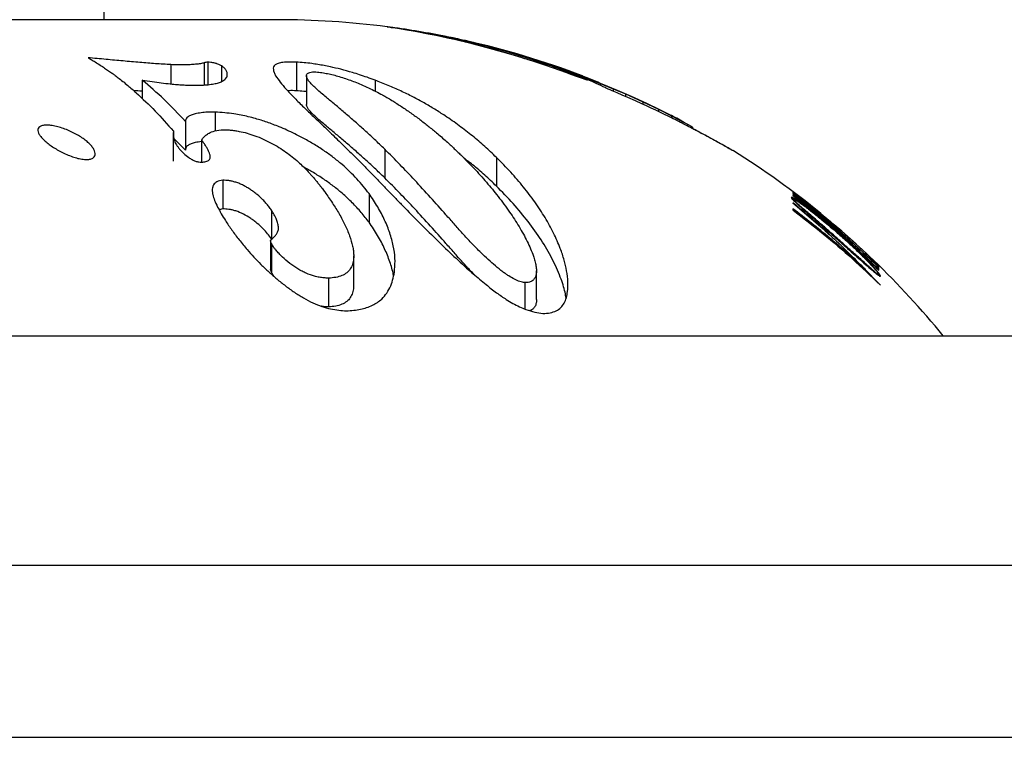
# Paper-space layout "Croisillon goutte d'eau" of a CAD drawing. Units: millimetres. Extents: x 10 to 200, y 13 to 287.
# Drawn here: x 170 to 179, y 182 to 188 of the extents above; entities that cross this region are included whole.
import ezdxf

# ---------------------------------------------------------------- set-up
doc = ezdxf.new("R2010")
doc.units = ezdxf.units.MM

psp = doc.layouts.new("Croisillon goutte d'eau")

# ---------------------------------------------------------------- linework, layer by layer
at = {"color": 7, "linetype": 'Continuous', "lineweight": 25}
for p, q in [((171.0359, 187.9801), (171.0359, 188.6501)), ((172.5379, 187.9801), (143.034, 187.9801)), ((173.5008, 187.918), (173.5009, 187.918)), ((173.5008, 187.918), (173.5008, 187.918)), ((173.5014, 187.9179), (173.5008, 187.918)), ((173.5011, 187.918), (173.5018, 187.9179)), ((173.5069, 187.9171), (173.5014, 187.9179)), ((173.5018, 187.9179), (173.5258, 187.9145)), ((173.5151, 187.9159), (173.5069, 187.9171)), ((173.5265, 187.9143), (173.5151, 187.9159)), ((173.5258, 187.9145), (173.5357, 187.913)), ((173.5412, 187.9121), (173.5265, 187.9143)), ((173.5365, 187.9133), (173.5357, 187.9134)), ((173.5364, 187.9133), (173.5507, 187.9112)), ((173.5507, 187.9112), (173.5912, 187.905)), ((173.5912, 187.905), (173.6563, 187.8945)), ((173.6563, 187.8945), (173.7453, 187.8791)), ((173.7453, 187.8791), (173.857, 187.8582)), ((173.857, 187.8582), (173.9093, 187.8478)), ((173.9093, 187.8478), (173.9661, 187.836)), ((173.9661, 187.836), (174.026, 187.8231)), ((174.014, 187.8334), (174.0173, 187.8327)), ((174.0158, 187.833), (174.0144, 187.8333)), ((174.024, 187.8313), (174.0158, 187.833)), ((174.0173, 187.8327), (174.0247, 187.8312)), ((174.039, 187.828), (174.024, 187.8313)), ((174.0247, 187.8312), (174.0368, 187.8287)), ((174.026, 187.8231), (174.0875, 187.8093)), ((174.0368, 187.8287), (174.0505, 187.8258)), ((174.0612, 187.8232), (174.039, 187.828)), ((174.0498, 187.8261), (174.0664, 187.8226)), ((174.0876, 187.8174), (174.0612, 187.8232)), ((174.0664, 187.8226), (174.1062, 187.8139)), ((174.0835, 187.8191), (174.0864, 187.8184)), ((174.0884, 187.8181), (174.0852, 187.8188)), ((174.1183, 187.8105), (174.0876, 187.8174)), ((174.0999, 187.8156), (174.0884, 187.8181)), ((174.0875, 187.8093), (174.2192, 187.7779)), ((174.1171, 187.8118), (174.0999, 187.8156)), ((174.1062, 187.8139), (174.1677, 187.7999)), ((174.1355, 187.8077), (174.1171, 187.8118)), ((174.1541, 187.8022), (174.1183, 187.8105)), ((174.1245, 187.8102), (174.1279, 187.8095)), ((174.1279, 187.8095), (174.1411, 187.8067)), ((174.156, 187.803), (174.1355, 187.8077)), ((174.1411, 187.8067), (174.1581, 187.803)), ((174.1962, 187.7923), (174.1541, 187.8022)), ((174.1801, 187.7975), (174.156, 187.803)), ((174.1581, 187.803), (174.181, 187.7979)), ((174.1677, 187.7999), (174.2253, 187.7862)), ((174.2094, 187.7907), (174.1801, 187.7975)), ((174.181, 187.7979), (174.2118, 187.7909)), ((174.2303, 187.784), (174.1962, 187.7923)), ((174.2118, 187.7909), (174.283, 187.7741)), ((174.2192, 187.7779), (174.3588, 187.7418)), ((174.2253, 187.7862), (174.2912, 187.77)), ((174.2652, 187.7754), (174.2303, 187.784)), ((174.2591, 187.7784), (174.2565, 187.7791)), ((174.2571, 187.7789), (174.2619, 187.7778)), ((174.2624, 187.7776), (174.2591, 187.7784)), ((174.2619, 187.7778), (174.2673, 187.7765)), ((174.2663, 187.7767), (174.2624, 187.7776)), ((174.3028, 187.7659), (174.2652, 187.7754)), ((174.3209, 187.763), (174.2663, 187.7767)), ((174.2673, 187.7765), (174.2736, 187.7749)), ((174.2948, 187.7579), (174.2689, 187.7645)), ((174.283, 187.7741), (174.3694, 187.7527)), ((174.2912, 187.77), (174.3646, 187.7512)), ((174.3312, 187.7484), (174.2948, 187.7579)), ((174.3452, 187.7549), (174.3028, 187.7659)), ((174.3812, 187.7474), (174.3209, 187.763)), ((174.3679, 187.7386), (174.3312, 187.7484)), ((174.3915, 187.7427), (174.3452, 187.7549)), ((174.3588, 187.7418), (174.5056, 187.701)), ((174.3646, 187.7512), (174.4448, 187.7298)), ((174.3952, 187.7312), (174.3679, 187.7386)), ((174.3694, 187.7527), (174.468, 187.727)), ((174.4478, 187.7296), (174.3812, 187.7474)), ((174.4405, 187.7293), (174.3915, 187.7427)), ((174.5161, 187.6971), (174.3952, 187.7312)), ((174.4982, 187.7131), (174.4405, 187.7293)), ((174.4448, 187.7298), (174.5019, 187.7139)), ((174.5216, 187.709), (174.4478, 187.7296)), ((174.468, 187.727), (174.5752, 187.6974)), ((174.5718, 187.6917), (174.4982, 187.7131)), ((174.5019, 187.7139), (174.5617, 187.6968)), ((174.5056, 187.701), (174.6587, 187.6553)), ((174.639, 187.6604), (174.5161, 187.6971)), ((174.567, 187.696), (174.5216, 187.709)), ((174.5617, 187.6968), (174.636, 187.6747)), ((174.6166, 187.6814), (174.567, 187.696)), ((174.5896, 187.6864), (174.5718, 187.6917)), ((174.5752, 187.6974), (174.6052, 187.6888)), ((174.6109, 187.68), (174.5896, 187.6864)), ((174.6052, 187.6888), (174.6307, 187.6814)), ((174.6322, 187.6735), (174.6109, 187.68)), ((174.6781, 187.6628), (174.6166, 187.6814)), ((174.6307, 187.6814), (174.6567, 187.6738)), ((174.6499, 187.668), (174.6322, 187.6735)), ((174.636, 187.6747), (174.7407, 187.6422)), ((174.7619, 187.6215), (174.639, 187.6604)), ((174.6965, 187.6533), (174.6499, 187.668)), ((174.6567, 187.6738), (174.6886, 187.6643)), ((174.6587, 187.6553), (174.6811, 187.6483)), ((174.7616, 187.6365), (174.6781, 187.6628)), ((174.6811, 187.6483), (174.6979, 187.643)), ((174.6886, 187.6643), (174.7248, 187.6534)), ((174.7346, 187.641), (174.6965, 187.6533)), ((174.7248, 187.6534), (174.7572, 187.6434)), ((171.6157, 187.5884), (171.6157, 187.4201)), ((171.9058, 187.6042), (171.9058, 187.4106)), ((171.9381, 187.6099), (171.9381, 187.4136)), ((172.0579, 187.5786), (172.0579, 187.4418)), ((172.7103, 187.6106), (172.7103, 187.3606)), ((174.6979, 187.643), (174.7124, 187.6385)), ((174.7124, 187.6385), (174.7273, 187.6338)), ((174.7273, 187.6338), (174.7598, 187.6237)), ((174.7701, 187.6292), (174.7346, 187.641)), ((174.7407, 187.6422), (174.8407, 187.6093)), ((174.7572, 187.6434), (174.7886, 187.6336)), ((174.7598, 187.6237), (174.7899, 187.6143)), ((174.8557, 187.6055), (174.7616, 187.6365)), ((174.8829, 187.5812), (174.7619, 187.6215)), ((174.8086, 187.6161), (174.7701, 187.6292)), ((174.7886, 187.6336), (174.8221, 187.623)), ((174.7899, 187.6143), (174.8176, 187.6058)), ((174.8333, 187.6075), (174.8086, 187.6161)), ((174.8176, 187.6058), (174.843, 187.5981)), ((174.8221, 187.623), (174.953, 187.5801)), ((174.8488, 187.6021), (174.8333, 187.6075)), ((174.8407, 187.6093), (174.9092, 187.5858)), ((174.843, 187.5981), (174.8761, 187.5883)), ((174.8595, 187.5982), (174.8488, 187.6021)), ((174.9239, 187.5821), (174.8557, 187.6055)), ((174.8683, 187.595), (174.8595, 187.5982)), ((174.8895, 187.5867), (174.8683, 187.595)), ((174.8761, 187.5883), (174.8922, 187.5843)), ((174.933, 187.5829), (174.881, 187.6003)), ((174.9431, 187.5604), (174.8829, 187.5812)), ((174.8922, 187.5843), (174.8912, 187.5852)), ((174.8934, 187.5776), (174.8934, 187.5852)), ((174.9092, 187.5858), (174.961, 187.5675)), ((174.9789, 187.5626), (174.9239, 187.5821)), ((174.9874, 187.5642), (174.933, 187.5829)), ((175.0083, 187.5373), (174.9431, 187.5604)), ((174.953, 187.5801), (175.0709, 187.5392)), ((174.961, 187.5675), (175.0055, 187.5513)), ((175.0302, 187.5439), (174.9789, 187.5626)), ((175.0418, 187.5451), (174.9874, 187.5642)), ((172.7972, 187.4922), (172.7972, 187.2422)), ((175.0055, 187.5513), (175.0487, 187.5351)), ((175.0672, 187.516), (175.0083, 187.5373)), ((175.0755, 187.5269), (175.0302, 187.5439)), ((175.0937, 187.5264), (175.0418, 187.5451)), ((175.0487, 187.5351), (175.0917, 187.5187)), ((175.1021, 187.5032), (175.0672, 187.516)), ((175.0709, 187.5392), (175.1725, 187.5021)), ((175.1146, 187.5119), (175.0755, 187.5269)), ((175.0917, 187.5187), (175.131, 187.5032)), ((175.235, 187.4737), (175.0937, 187.5264)), ((175.1518, 187.485), (175.1021, 187.5032)), ((175.1502, 187.4979), (175.1146, 187.5119)), ((175.1261, 187.5134), (175.2433, 187.4693)), ((175.131, 187.5032), (175.1628, 187.4904)), ((175.1852, 187.4839), (175.1502, 187.4979)), ((175.1942, 187.4697), (175.1518, 187.485)), ((175.1628, 187.4904), (175.1979, 187.4759)), ((175.1725, 187.5021), (175.255, 187.4705)), ((175.2244, 187.4677), (175.1852, 187.4839)), ((175.1979, 187.4759), (175.2204, 187.4662)), ((171.367, 187.4527), (171.367, 187.2919)), ((173.3951, 187.4534), (173.3951, 187.3584)), ((175.2257, 187.4588), (175.1942, 187.4697)), ((175.2204, 187.4662), (175.2348, 187.4598)), ((175.2597, 187.4527), (175.2244, 187.4677)), ((175.2437, 187.4534), (175.2257, 187.4588)), ((175.2348, 187.4598), (175.2438, 187.4553)), ((175.3747, 187.4187), (175.235, 187.4737)), ((175.2433, 187.4693), (175.3581, 187.4241)), ((175.2455, 187.4532), (175.2437, 187.4534)), ((175.2438, 187.4553), (175.2455, 187.4543)), ((175.2455, 187.4543), (175.246, 187.4535)), ((175.246, 187.4535), (175.2455, 187.4532)), ((175.255, 187.4705), (175.304, 187.4509)), ((175.2923, 187.4385), (175.2597, 187.4527)), ((175.3232, 187.4245), (175.2923, 187.4385)), ((175.304, 187.4509), (175.336, 187.4374)), ((175.3421, 187.4157), (175.3232, 187.4245)), ((175.336, 187.4374), (175.3503, 187.4305)), ((175.3628, 187.4059), (175.3421, 187.4157)), ((175.3581, 187.4241), (175.4695, 187.3783)), ((175.3826, 187.3961), (175.3628, 187.4059)), ((175.5079, 187.3635), (175.3747, 187.4187)), ((175.3992, 187.3878), (175.3826, 187.3961)), ((175.4023, 187.3862), (175.3992, 187.3878)), ((175.4051, 187.3848), (175.4023, 187.3862)), ((175.4075, 187.3835), (175.4051, 187.3848)), ((175.408, 187.3833), (175.4075, 187.3835)), ((175.4266, 187.3755), (175.4103, 187.3823)), ((175.4443, 187.368), (175.4266, 187.3755)), ((175.462, 187.3605), (175.4443, 187.368)), ((175.5045, 187.3425), (175.462, 187.3605)), ((175.4695, 187.3783), (175.5766, 187.3325)), ((175.5483, 187.3236), (175.5045, 187.3425)), ((175.6297, 187.3106), (175.5079, 187.3635)), ((175.5996, 187.3013), (175.5483, 187.3236)), ((175.5766, 187.3325), (175.7291, 187.2642)), ((175.7651, 187.2489), (175.6297, 187.3106)), ((175.6659, 187.2719), (175.5996, 187.3013)), ((175.7197, 187.2475), (175.6659, 187.2719)), ((175.7622, 187.228), (175.7197, 187.2475)), ((175.7291, 187.2642), (175.865, 187.2)), ((175.8008, 187.2099), (175.7622, 187.228)), ((175.8778, 187.195), (175.7651, 187.2489)), ((172.0028, 187.1746), (172.0028, 187.0104)), ((175.8424, 187.1903), (175.8008, 187.2099)), ((175.865, 187.2), (175.9797, 187.1431)), ((175.964, 187.1518), (175.8778, 187.195)), ((175.9797, 187.1431), (176.0688, 187.0969)), ((171.7424, 187.0928), (171.7424, 186.8428)), ((176.0688, 187.0969), (176.1189, 187.0699)), ((176.1189, 187.0699), (176.1504, 187.052)), ((176.1504, 187.052), (176.1631, 187.0437)), ((171.6397, 186.9889), (171.6397, 186.9622)), ((171.6404, 186.7476), (171.6404, 186.9972)), ((176.1634, 187.0304), (176.1634, 187.044)), ((171.7424, 186.8428), (171.6404, 186.9482)), ((171.8835, 186.9308), (171.8835, 186.7387)), ((173.4794, 186.8512), (173.4794, 186.6012)), ((176.5148, 186.8387), (176.5184, 186.8366)), ((176.5184, 186.8365), (176.5148, 186.8385)), ((176.5196, 186.8359), (176.5184, 186.8365)), ((176.5191, 186.8362), (176.5196, 186.8359)), ((174.4529, 186.78), (174.4529, 186.53)), ((172.0678, 186.5808), (172.0678, 186.3308)), ((173.3432, 186.4638), (173.3432, 186.2138)), ((177.0359, 186.48), (177.0359, 186.4789)), ((177.0359, 186.478), (177.0359, 186.4677)), ((177.0514, 186.4663), (177.0359, 186.478)), ((177.0359, 186.4526), (177.0359, 186.4484)), ((177.0514, 186.4587), (177.0514, 186.4663)), ((177.3955, 186.182), (177.0514, 186.4587)), ((177.0359, 186.3844), (177.0359, 186.3829)), ((177.0371, 186.4182), (177.0371, 186.4104)), ((172.0678, 186.3308), (172.037, 186.3227)), ((172.4924, 186.3196), (172.4924, 186.0696)), ((177.0359, 186.3324), (177.0359, 186.3222)), ((177.4109, 186.1763), (177.3955, 186.1894)), ((177.3955, 186.1894), (177.3955, 186.182)), ((177.4109, 186.1688), (177.4109, 186.1763)), ((177.7704, 185.8392), (177.4109, 186.1688)), ((177.4109, 186.1396), (177.4109, 186.1338)), ((172.4849, 186.0516), (172.4849, 185.8016)), ((172.4919, 186.0284), (172.4919, 185.7784)), ((177.4109, 186.0856), (177.4109, 186.0767)), ((177.6543, 185.9639), (177.6315, 185.9851)), ((177.7986, 185.8256), (177.665, 185.9513)), ((173.2095, 185.6719), (173.2095, 185.9215)), ((177.7859, 185.8336), (177.7704, 185.8487)), ((177.7704, 185.8487), (177.7704, 185.8392)), ((172.4919, 185.7784), (172.4852, 185.8016)), ((174.8018, 185.5405), (174.8018, 185.7905)), ((177.7986, 185.666), (177.6517, 185.8184)), ((177.665, 185.8054), (177.665, 185.7918)), ((177.6811, 185.843), (177.6811, 185.8362)), ((177.7704, 185.8392), (177.7704, 185.8366)), ((177.7704, 185.8322), (177.7704, 185.817)), ((177.7859, 185.817), (177.7704, 185.8322)), ((177.7704, 185.817), (177.7704, 185.8108)), ((177.7848, 185.7513), (177.7848, 185.7621)), ((177.7859, 185.8207), (177.7859, 185.8336)), ((177.7859, 185.7964), (177.7859, 185.817)), ((172.9903, 185.7273), (172.9903, 185.4773)), ((174.6996, 185.6887), (174.6996, 185.4592)), ((136.8276, 185.2251), (180.9109, 185.2251)), ((125.612, 183.2251), (193.2859, 183.2251)), ((123.7994, 181.7251), (195.2859, 181.7251))]:
    psp.add_line(p, q, dxfattribs=at)
at = {"color": 1, "linetype": 'Continuous', "lineweight": 25}
for p, q in [((174.6567, 187.6738), (174.6567, 187.6693)), ((174.6886, 187.6643), (174.6886, 187.6595)), ((174.7248, 187.6534), (174.7248, 187.6481)), ((174.7572, 187.6434), (174.7572, 187.6379)), ((174.7886, 187.6336), (174.7886, 187.6276)), ((174.8221, 187.623), (174.8221, 187.6166)), ((174.8407, 187.6093), (174.8407, 187.605)), ((174.8761, 187.5883), (174.8761, 187.5834)), ((174.8922, 187.5843), (174.8922, 187.578)), ((174.9092, 187.5858), (174.9092, 187.5721)), ((174.961, 187.5675), (174.961, 187.5541)), ((175.0055, 187.5513), (175.0055, 187.5383)), ((175.0487, 187.5351), (175.0487, 187.5227)), ((175.0709, 187.5392), (175.0709, 187.5346)), ((175.0917, 187.5187), (175.0917, 187.507)), ((175.1261, 187.5134), (175.1261, 187.5074)), ((175.131, 187.5032), (175.131, 187.4926)), ((175.1628, 187.4904), (175.1628, 187.481)), ((175.1725, 187.5021), (175.1725, 187.497)), ((175.1979, 187.4759), (175.1979, 187.4685)), ((175.2204, 187.4662), (175.2204, 187.4607)), ((175.2433, 187.4693), (175.2433, 187.4597)), ((175.2438, 187.4553), (175.2438, 187.4534)), ((175.2455, 187.4543), (175.2455, 187.4532)), ((175.255, 187.4705), (175.255, 187.4658)), ((175.304, 187.4509), (175.304, 187.4465)), ((175.3581, 187.4241), (175.3581, 187.4081)), ((175.4695, 187.3783), (175.4695, 187.3573)), ((175.5766, 187.3325), (175.5766, 187.3113)), ((175.7291, 187.2642), (175.7291, 187.2432)), ((175.865, 187.2), (175.865, 187.1794)), ((175.9797, 187.1431), (175.9797, 187.1238)), ((176.0688, 187.0969), (176.0688, 187.079)), ((176.1189, 187.0699), (176.1189, 187.0535)), ((176.1504, 187.052), (176.1504, 187.0372)), ((176.1631, 187.0437), (176.1631, 187.0305)), ((176.5148, 186.8387), (176.5148, 186.8385))]:
    psp.add_line(p, q, dxfattribs=at)
at = {"color": 7, "linetype": 'Continuous', "lineweight": 25, "flags": 128}
psp.add_lwpolyline([(177.5876, 186.0254), (177.4622, 186.1371), (177.3973, 186.1929)], dxfattribs=at)
at = {"color": 7, "linetype": 'Continuous', "lineweight": 25}
for start, end in [(82.62259, 90), (78.6455, 82.34779), (78.09369, 78.37223), (69.18474, 77.33346), (61.78709, 62.81392), (50.78178, 57.93849), (39.24714, 46.06176)]:
    psp.add_arc((172.5379, 180.4801), 7.5, start, end, dxfattribs=at)
for points, knots in [([(173.6431, 187.8961), (173.6224, 187.8995), (173.5809, 187.9062), (173.5544, 187.9101), (173.5412, 187.9121)], [0, 0, 0, 0, 0.499999, 1, 1, 1, 1]), ([(173.8017, 187.8682), (173.7718, 187.8737), (173.712, 187.8847), (173.6661, 187.8923), (173.6431, 187.8961)], [0, 0, 0, 0, 0.5, 1, 1, 1, 1]), ([(174.0125, 187.8253), (173.9745, 187.8334), (173.8985, 187.8497), (173.834, 187.862), (173.8017, 187.8682)], [0, 0, 0, 0, 0.500003, 1, 1, 1, 1]), ([(174.2689, 187.7645), (174.2238, 187.7758), (174.1341, 187.7982), (174.0529, 187.8163), (174.0125, 187.8253)], [0, 0, 0, 0, 0.502493, 1, 1, 1, 1]), ([(174.3369, 187.7595), (174.3138, 187.7653), (174.2677, 187.7768), (174.2288, 187.7861), (174.2094, 187.7907)], [0, 0, 0, 0, 0.501395, 1, 1, 1, 1]), ([(174.2565, 187.7791), (174.2565, 187.7791), (174.2564, 187.7791), (174.2564, 187.7791), (174.2565, 187.7791), (174.2565, 187.7791), (174.2566, 187.7791)], [0, 0, 0, 0, 0.269572, 0.502289, 0.733734, 1, 1, 1, 1]), ([(174.2566, 187.7791), (174.2566, 187.7791), (174.2567, 187.779), (174.2568, 187.779), (174.2569, 187.779), (174.2569, 187.779), (174.257, 187.779), (174.2571, 187.7789), (174.2571, 187.7789)], [0, 0, 0, 0, 0.269188, 0.386984, 0.499371, 0.611849, 0.729904, 1, 1, 1, 1]), ([(174.2736, 187.7749), (174.301, 187.7681), (174.3562, 187.7544), (174.4189, 187.7377), (174.4504, 187.7293)], [0, 0, 0, 0, 0.4979815, 1, 1, 1, 1]), ([(174.4972, 187.717), (174.4692, 187.7247), (174.4135, 187.7399), (174.3623, 187.753), (174.3369, 187.7595)], [0, 0, 0, 0, 0.501959, 1, 1, 1, 1]), ([(171.6157, 187.5884), (171.5715, 187.5908), (171.4858, 187.5955), (171.3445, 187.6071), (171.2008, 187.6198), (171.0497, 187.634), (170.9469, 187.6436), (170.8946, 187.6486)], [0, 0, 0, 0, 0.2037768, 0.3957868, 0.5974505, 0.7951554, 1, 1, 1, 1]), ([(170.8946, 187.6486), (170.9034, 187.6435), (170.9239, 187.6315), (170.9589, 187.6104), (170.9983, 187.5857), (171.0376, 187.5599), (171.0729, 187.5358), (171.1038, 187.5139), (171.1345, 187.4914), (171.1687, 187.4653), (171.2085, 187.4338), (171.2485, 187.4005), (171.2838, 187.3701), (171.3047, 187.3514), (171.314, 187.3432)], [0, 0, 0, 0, 0.059189, 0.13796, 0.23634, 0.327234, 0.408611, 0.482648, 0.545386, 0.628632, 0.731756, 0.839862, 0.929372, 1, 1, 1, 1]), ([(174.4504, 187.7293), (174.4841, 187.7201), (174.5518, 187.7015), (174.624, 187.6801), (174.6602, 187.6693)], [0, 0, 0, 0, 0.497251, 1, 1, 1, 1]), ([(174.6818, 187.6635), (174.6502, 187.673), (174.5872, 187.6919), (174.5271, 187.7087), (174.4972, 187.717)], [0, 0, 0, 0, 0.502493, 1, 1, 1, 1]), ([(174.6602, 187.6693), (174.6979, 187.6578), (174.7735, 187.6348), (174.8511, 187.6092), (174.8901, 187.5963)], [0, 0, 0, 0, 0.496798, 1, 1, 1, 1]), ([(174.881, 187.6003), (174.8474, 187.6113), (174.7804, 187.6333), (174.7146, 187.6535), (174.6818, 187.6635)], [0, 0, 0, 0, 0.5027475, 1, 1, 1, 1]), ([(171.9058, 187.6042), (171.8957, 187.6014), (171.875, 187.5957), (171.8325, 187.5909), (171.7906, 187.5876), (171.7479, 187.5862), (171.7075, 187.5862), (171.6629, 187.587), (171.6325, 187.5879), (171.6157, 187.5884)], [0, 0, 0, 0, 0.163915, 0.335403, 0.500552, 0.619581, 0.750126, 0.862143, 1, 1, 1, 1]), ([(171.7757, 187.4088), (171.7983, 187.4084), (171.8429, 187.4076), (171.9022, 187.4098), (171.9556, 187.4146), (172.0019, 187.4222), (172.0405, 187.4329), (172.0681, 187.4454), (172.087, 187.4587), (172.0994, 187.4722), (172.1067, 187.4868), (172.1084, 187.5011), (172.1072, 187.5142), (172.1047, 187.5257), (172.0986, 187.5396), (172.0866, 187.5567), (172.0675, 187.5713), (172.0579, 187.5786)], [0, 0, 0, 0, 0.085, 0.168179, 0.249881, 0.334666, 0.417621, 0.499259, 0.562985, 0.625601, 0.687336, 0.748428, 0.792483, 0.833272, 0.873862, 0.936947, 1, 1, 1, 1]), ([(171.9381, 187.6099), (171.9317, 187.6093), (171.9188, 187.6082), (171.9101, 187.6056), (171.9058, 187.6042)], [0, 0, 0, 0, 0.499496, 1, 1, 1, 1]), ([(172.0579, 187.5786), (172.0509, 187.5825), (172.0403, 187.5885), (172.0202, 187.5958), (172.0078, 187.5994), (171.9956, 187.6024), (171.981, 187.6052), (171.9597, 187.6084), (171.9468, 187.6093), (171.9381, 187.6099)], [0, 0, 0, 0, 0.24952, 0.378332, 0.438785, 0.500312, 0.625709, 0.75044, 1, 1, 1, 1]), ([(172.7103, 187.6106), (172.688, 187.6111), (172.6438, 187.612), (172.5909, 187.6081), (172.5497, 187.5999), (172.5229, 187.5867), (172.5096, 187.5686), (172.5075, 187.5466), (172.5142, 187.5207), (172.5239, 187.5011), (172.529, 187.4909)], [0, 0, 0, 0, 0.126793, 0.250668, 0.376617, 0.499785, 0.621011, 0.749941, 0.869296, 1, 1, 1, 1]), ([(173.3951, 187.4534), (173.3723, 187.4616), (173.3279, 187.4777), (173.2619, 187.4997), (173.1849, 187.5236), (173.0984, 187.5479), (173.016, 187.5674), (172.9501, 187.5806), (172.8957, 187.5901), (172.8369, 187.5987), (172.7738, 187.606), (172.7321, 187.609), (172.7103, 187.6106)], [0, 0, 0, 0, 0.0868341, 0.169812, 0.2495029, 0.3779134, 0.4993194, 0.5789751, 0.6620797, 0.7494405, 0.8689419, 1, 1, 1, 1]), ([(174.8901, 187.5963), (174.9293, 187.583), (175.0083, 187.5563), (175.0867, 187.5278), (175.1261, 187.5134)], [0, 0, 0, 0, 0.49693, 1, 1, 1, 1]), ([(172.529, 187.4909), (172.5416, 187.4731), (172.5667, 187.4375), (172.6201, 187.3752), (172.6849, 187.306), (172.7611, 187.2299), (172.8484, 187.1458), (172.9422, 187.0564), (173.0439, 186.959), (173.114, 186.8896), (173.1505, 186.8535)], [0, 0, 0, 0, 0.125286, 0.250043, 0.374962, 0.500742, 0.622008, 0.750413, 0.870083, 1, 1, 1, 1]), ([(173.4794, 186.8512), (173.4497, 186.88), (173.3917, 186.9362), (173.3054, 187.0154), (173.2207, 187.0908), (173.1375, 187.1629), (173.0567, 187.2312), (172.9902, 187.2869), (172.9367, 187.3315), (172.8959, 187.3666), (172.86, 187.3993), (172.8311, 187.4289), (172.8112, 187.4544), (172.7998, 187.4755), (172.7959, 187.4929), (172.7997, 187.5059), (172.8099, 187.5151), (172.826, 187.5212), (172.8484, 187.5248), (172.8699, 187.5246), (172.8805, 187.5245)], [0, 0, 0, 0, 0.086481, 0.168524, 0.249839, 0.334527, 0.417439, 0.49954, 0.550322, 0.600214, 0.650704, 0.701162, 0.748741, 0.793186, 0.834875, 0.87423, 0.906249, 0.93688, 0.968822, 1, 1, 1, 1]), ([(172.8805, 187.5245), (172.8888, 187.5237), (172.9051, 187.5223), (172.9312, 187.5189), (172.964, 187.5138), (173.0053, 187.5056), (173.0573, 187.4924), (173.1119, 187.4759), (173.1664, 187.4573), (173.221, 187.4368), (173.2789, 187.4131), (173.34, 187.3859), (173.4021, 187.3553), (173.4548, 187.3272), (173.5008, 187.301), (173.5388, 187.2782), (173.5778, 187.2539), (173.6302, 187.2201), (173.6977, 187.1744), (173.7754, 187.1183), (173.8503, 187.0607), (173.912, 187.0104), (173.9637, 186.9664), (174.0048, 186.9303), (174.0406, 186.8979), (174.0724, 186.8685), (174.0998, 186.8427), (174.1236, 186.8198), (174.137, 186.8068), (174.1419, 186.802)], [0, 0, 0, 0, 0.0222055, 0.042969, 0.06244, 0.0948157, 0.1252365, 0.1557305, 0.1881469, 0.218374, 0.2509612, 0.2921971, 0.3335776, 0.3760746, 0.4055709, 0.4382454, 0.466022, 0.5006411, 0.568802, 0.6393513, 0.7080975, 0.7767523, 0.8165654, 0.8605169, 0.8996913, 0.9254974, 0.958063, 0.9845383, 1, 1, 1, 1]), ([(171.7424, 187.0928), (171.6811, 187.1584), (171.5582, 187.2902), (171.4308, 187.3984), (171.367, 187.4527)], [0, 0, 0, 0, 0.498522, 1, 1, 1, 1]), ([(171.367, 187.4527), (171.3958, 187.4484), (171.4522, 187.44), (171.534, 187.429), (171.596, 187.422), (171.6406, 187.4176), (171.6684, 187.4152), (171.6952, 187.4132), (171.7202, 187.4116), (171.7473, 187.4102), (171.7652, 187.4093), (171.7757, 187.4088)], [0, 0, 0, 0, 0.191958, 0.376612, 0.564551, 0.639786, 0.710259, 0.776898, 0.850917, 0.912535, 1, 1, 1, 1]), ([(174.4529, 186.78), (174.4195, 186.8118), (174.3527, 186.8752), (174.2454, 186.9668), (174.1308, 187.0561), (174.0208, 187.1334), (173.9179, 187.1992), (173.8245, 187.2542), (173.7255, 187.3077), (173.6207, 187.3591), (173.5105, 187.4083), (173.4335, 187.4384), (173.3951, 187.4534)], [0, 0, 0, 0, 0.125209, 0.250246, 0.375207, 0.5004, 0.584502, 0.668034, 0.750905, 0.834843, 0.917521, 1, 1, 1, 1]), ([(171.367, 187.3554), (171.3654, 187.3555), (171.3416, 187.3574), (171.3165, 187.3596), (171.293, 187.3618)], [0, 0, 0, 0, 0.065161, 1, 1, 1, 1]), ([(171.314, 187.3432), (171.3691, 187.2916), (171.4792, 187.1887), (171.5857, 187.0682), (171.6388, 187.0081)], [0, 0, 0, 0, 0.501103, 1, 1, 1, 1]), ([(172.7103, 187.3606), (172.6875, 187.3614), (172.6597, 187.3623), (172.6385, 187.3606), (172.6348, 187.3603)], [0, 0, 0, 0, 0.823531, 1, 1, 1, 1]), ([(172.7972, 187.3528), (172.7895, 187.3538), (172.7581, 187.3575), (172.7309, 187.3593), (172.7103, 187.3606)], [0, 0, 0, 0, 0.244576, 1, 1, 1, 1]), ([(175.4103, 187.3823), (175.41, 187.3824), (175.4096, 187.3826), (175.409, 187.3828), (175.4084, 187.3831), (175.4081, 187.3832), (175.408, 187.3833)], [0, 0, 0, 0, 0.261386, 0.504859, 0.745787, 1, 1, 1, 1]), ([(173.4794, 186.6012), (173.4497, 186.63), (173.3917, 186.6862), (173.3054, 186.7654), (173.2207, 186.8408), (173.1375, 186.9129), (173.0567, 186.9812), (172.9902, 187.0369), (172.9367, 187.0815), (172.8959, 187.1166), (172.86, 187.1493), (172.8311, 187.1789), (172.8113, 187.2043), (172.7995, 187.2255), (172.798, 187.2368), (172.7973, 187.2422)], [0, 0, 0, 0, 0.103729, 0.202134, 0.299666, 0.401243, 0.500692, 0.599167, 0.660076, 0.719918, 0.780477, 0.840999, 0.898066, 0.951376, 1, 1, 1, 1]), ([(172.0028, 187.1746), (171.9802, 187.1748), (171.9357, 187.175), (171.878, 187.1691), (171.8315, 187.1599), (171.7934, 187.1488), (171.7683, 187.1369), (171.7522, 187.1238), (171.7441, 187.1097), (171.743, 187.0985), (171.7424, 187.0928)], [0, 0, 0, 0, 0.168252, 0.331192, 0.500004, 0.624832, 0.749047, 0.833826, 0.914749, 1, 1, 1, 1]), ([(173.3432, 186.4638), (173.3266, 186.4852), (173.2935, 186.5281), (173.2376, 186.5925), (173.1764, 186.6558), (173.1079, 186.7188), (173.0327, 186.7799), (172.9487, 186.8404), (172.8588, 186.8979), (172.7731, 186.9465), (172.6958, 186.9861), (172.628, 187.0178), (172.5476, 187.0522), (172.4552, 187.0871), (172.3649, 187.1155), (172.2897, 187.1349), (172.2268, 187.1484), (172.1576, 187.1602), (172.0816, 187.1697), (172.0299, 187.1729), (172.0028, 187.1746)], [0, 0, 0, 0, 0.062385, 0.124529, 0.188941, 0.248946, 0.312058, 0.373898, 0.437333, 0.498966, 0.541215, 0.582586, 0.623426, 0.686892, 0.748618, 0.788666, 0.830351, 0.874103, 0.933997, 1, 1, 1, 1]), ([(176.1024, 187.0621), (176.0619, 187.0827), (175.981, 187.1238), (175.8886, 187.1682), (175.8424, 187.1903)], [0, 0, 0, 0, 0.500162, 1, 1, 1, 1]), ([(170.8824, 186.7615), (170.869, 186.7621), (170.8422, 186.7632), (170.7948, 186.7738), (170.7455, 186.7897), (170.6961, 186.8102), (170.6483, 186.834), (170.6041, 186.8598), (170.564, 186.8867), (170.5288, 186.9141), (170.4995, 186.9413), (170.4768, 186.9676), (170.4618, 186.9922), (170.4551, 187.0145), (170.4582, 187.0336), (170.4713, 187.0484), (170.4951, 187.058), (170.5286, 187.0617), (170.5703, 187.0591), (170.6178, 187.0502), (170.6679, 187.036), (170.7182, 187.0174), (170.7665, 186.9953), (170.8113, 186.9708), (170.8517, 186.9446), (170.8866, 186.9174), (170.9155, 186.8899), (170.9375, 186.8628), (170.952, 186.8368), (170.958, 186.8128), (170.9549, 186.7919), (170.9411, 186.7754), (170.918, 186.764), (170.8942, 186.7623), (170.8824, 186.7615)], [0, 0, 0, 0, 0.031233, 0.062443, 0.093196, 0.125023, 0.156268, 0.187541, 0.218771, 0.249983, 0.281171, 0.312349, 0.343476, 0.374634, 0.405745, 0.436899, 0.468105, 0.499295, 0.530438, 0.561924, 0.593224, 0.62457, 0.65591, 0.687197, 0.718297, 0.749785, 0.781128, 0.812285, 0.843932, 0.874759, 0.906588, 0.937307, 0.969014, 1, 1, 1, 1]), ([(176.3083, 186.9535), (176.2775, 186.9702), (176.2159, 187.0034), (176.1402, 187.0425), (176.1024, 187.0621)], [0, 0, 0, 0, 0.499956, 1, 1, 1, 1]), ([(171.6388, 187.0081), (171.6395, 187.0047), (171.6409, 186.9979), (171.6401, 186.9919), (171.6397, 186.9889)], [0, 0, 0, 0, 0.499723, 1, 1, 1, 1]), ([(171.6397, 186.9889), (171.6393, 186.982), (171.6387, 186.9689), (171.6403, 186.9481), (171.6455, 186.9278), (171.6539, 186.9079), (171.6646, 186.8887), (171.679, 186.8685), (171.69, 186.8545), (171.6955, 186.8475)], [0, 0, 0, 0, 0.176852, 0.337188, 0.499183, 0.628952, 0.749551, 0.874703, 1, 1, 1, 1]), ([(171.8835, 186.9308), (171.8899, 186.9393), (171.9025, 186.9561), (171.9257, 186.9784), (171.9619, 186.9992), (172.0121, 187.0179), (172.0681, 187.0199), (172.096, 187.0209)], [0, 0, 0, 0, 0.168875, 0.33488, 0.500165, 0.750334, 1, 1, 1, 1]), ([(172.096, 187.0209), (172.1085, 187.0202), (172.1328, 187.0188), (172.1716, 187.0141), (172.2194, 187.006), (172.2778, 186.9923), (172.3489, 186.9695), (172.421, 186.9401), (172.4918, 186.9053), (172.5587, 186.8668), (172.6193, 186.8263), (172.6747, 186.7842), (172.7247, 186.742), (172.7713, 186.6985), (172.8068, 186.662), (172.8348, 186.6313), (172.8562, 186.6069), (172.8774, 186.5815), (172.8983, 186.5558), (172.9167, 186.5323), (172.9364, 186.5065), (172.9494, 186.4892), (172.9574, 186.4785)], [0, 0, 0, 0, 0.043784, 0.085385, 0.125141, 0.189572, 0.250611, 0.313194, 0.376057, 0.438741, 0.501521, 0.562409, 0.626377, 0.686292, 0.751166, 0.783459, 0.818319, 0.855764, 0.891578, 0.92781, 0.955273, 1, 1, 1, 1]), ([(176.1634, 187.0318), (176.1762, 187.0251), (176.2162, 187.0043), (176.2505, 186.9858), (176.2738, 186.9733)], [0, 0, 0, 0, 0.321216, 1, 1, 1, 1]), ([(176.2738, 186.9733), (176.2959, 186.9613), (176.3398, 186.9375), (176.375, 186.918), (176.3925, 186.9082)], [0, 0, 0, 0, 0.503046, 1, 1, 1, 1]), ([(171.8835, 186.9178), (171.8643, 186.9151), (171.8315, 186.9104), (171.7934, 186.8987), (171.7683, 186.887), (171.7522, 186.8738), (171.7441, 186.8597), (171.743, 186.8484), (171.7424, 186.8428)], [0, 0, 0, 0, 0.259831, 0.44471, 0.629605, 0.752448, 0.875286, 1, 1, 1, 1]), ([(171.883, 186.7385), (171.8899, 186.739), (171.9037, 186.74), (171.9225, 186.743), (171.938, 186.7483), (171.9488, 186.7563), (171.9558, 186.7664), (171.9593, 186.7781), (171.9595, 186.7913), (171.9564, 186.808), (171.9486, 186.8292), (171.9367, 186.8536), (171.9213, 186.8787), (171.9034, 186.9044), (171.8903, 186.9218), (171.8835, 186.9308)], [0, 0, 0, 0, 0.062704, 0.125423, 0.187746, 0.250125, 0.31146, 0.375434, 0.43548, 0.500192, 0.597839, 0.699817, 0.796941, 0.894547, 1, 1, 1, 1]), ([(176.4485, 186.876), (176.4293, 186.8868), (176.3908, 186.9085), (176.3358, 186.9385), (176.3083, 186.9535)], [0, 0, 0, 0, 0.4999473, 1, 1, 1, 1]), ([(176.3925, 186.9082), (176.4085, 186.8993), (176.4403, 186.8815), (176.4625, 186.8688), (176.4735, 186.8625)], [0, 0, 0, 0, 0.502626, 1, 1, 1, 1]), ([(176.5148, 186.8385), (176.5084, 186.8421), (176.4957, 186.8494), (176.4642, 186.8671), (176.4485, 186.876)], [0, 0, 0, 0, 0.499962, 1, 1, 1, 1]), ([(171.6955, 186.8475), (171.7057, 186.8362), (171.7262, 186.8135), (171.7635, 186.7829), (171.8004, 186.7604), (171.8312, 186.7467), (171.8599, 186.7393), (171.8753, 186.7388), (171.883, 186.7385)], [0, 0, 0, 0, 0.249653, 0.498717, 0.631439, 0.748976, 0.874181, 1, 1, 1, 1]), ([(173.1505, 186.8535), (173.174, 186.8304), (173.2203, 186.7848), (173.2899, 186.7148), (173.3584, 186.6451), (173.4258, 186.5758), (173.4923, 186.5071), (173.5581, 186.4392), (173.6468, 186.3479), (173.7601, 186.2322), (173.9013, 186.0913), (174.0446, 185.9522), (174.144, 185.8607), (174.1931, 185.8156)], [0, 0, 0, 0, 0.079414, 0.156186, 0.230355, 0.301966, 0.371075, 0.437746, 0.502055, 0.633637, 0.759713, 0.881403, 1, 1, 1, 1]), ([(174.6996, 185.6887), (174.6862, 185.6912), (174.6592, 185.6963), (174.6108, 185.717), (174.5684, 185.7409), (174.5342, 185.7636), (174.4952, 185.7921), (174.4436, 185.8342), (174.3806, 185.8902), (174.3103, 185.9569), (174.2345, 186.0334), (174.1566, 186.1176), (174.0837, 186.1999), (173.9911, 186.3056), (173.876, 186.4347), (173.7435, 186.5796), (173.611, 186.7201), (173.5243, 186.8064), (173.4794, 186.8512)], [0, 0, 0, 0, 0.031305, 0.062755, 0.094161, 0.109819, 0.125606, 0.166491, 0.207873, 0.250957, 0.3132, 0.375359, 0.437887, 0.500339, 0.622232, 0.750128, 0.87046, 1, 1, 1, 1]), ([(174.1419, 186.802), (174.1801, 186.7636), (174.2572, 186.6861), (174.3662, 186.5646), (174.4708, 186.4372), (174.5666, 186.3077), (174.6525, 186.1761), (174.7244, 186.047), (174.7589, 185.9625), (174.7762, 185.9201)], [0, 0, 0, 0, 0.142837, 0.287765, 0.42902, 0.580083, 0.719551, 0.85918, 1, 1, 1, 1]), ([(176.4735, 186.8625), (176.483, 186.8571), (176.5018, 186.8463), (176.5105, 186.8413), (176.5148, 186.8387)], [0, 0, 0, 0, 0.501509, 1, 1, 1, 1]), ([(174.4529, 186.53), (174.4194, 186.5617), (174.3525, 186.6251), (174.2577, 186.707), (174.1928, 186.7566), (174.1668, 186.7766)], [0, 0, 0, 0, 0.374281, 0.748045, 1, 1, 1, 1]), ([(174.8572, 185.419), (174.8791, 185.4205), (174.9221, 185.4234), (174.9755, 185.4401), (175.0162, 185.469), (175.0446, 185.5091), (175.0639, 185.5566), (175.0755, 185.6189), (175.0776, 185.6967), (175.0672, 185.7885), (175.0445, 185.8859), (175.008, 185.9959), (174.9538, 186.1199), (174.8789, 186.2558), (174.7903, 186.3903), (174.6896, 186.5223), (174.578, 186.6527), (174.4953, 186.7369), (174.4529, 186.78)], [0, 0, 0, 0, 0.042575, 0.083632, 0.124723, 0.166274, 0.207992, 0.250586, 0.312151, 0.376, 0.436615, 0.501067, 0.583812, 0.6667, 0.750791, 0.831954, 0.913975, 1, 1, 1, 1]), ([(173.3432, 186.2138), (173.3207, 186.2426), (173.2762, 186.2999), (173.1986, 186.3845), (173.1171, 186.4613), (173.0327, 186.5299), (172.9489, 186.5902), (172.8627, 186.6458), (172.8023, 186.6793), (172.7741, 186.6949)], [0, 0, 0, 0, 0.170791, 0.338904, 0.506684, 0.634312, 0.761872, 0.889064, 1, 1, 1, 1]), ([(172.0678, 186.5808), (172.0583, 186.5796), (172.0391, 186.5772), (172.0171, 186.5683), (171.9998, 186.5559), (171.9863, 186.5387), (171.9779, 186.5159), (171.9759, 186.4873), (171.9811, 186.4509), (171.9962, 186.4045), (172.022, 186.3487), (172.0547, 186.2894), (172.079, 186.2489), (172.0912, 186.2287)], [0, 0, 0, 0, 0.061876, 0.125076, 0.186753, 0.250704, 0.333463, 0.417283, 0.500909, 0.620612, 0.750781, 0.875195, 1, 1, 1, 1]), ([(172.4924, 186.3196), (172.4848, 186.3301), (172.4701, 186.3505), (172.4457, 186.3808), (172.414, 186.4157), (172.3787, 186.448), (172.3419, 186.477), (172.3118, 186.4982), (172.2807, 186.518), (172.2482, 186.5361), (172.2152, 186.5513), (172.1822, 186.5632), (172.1502, 186.5721), (172.1205, 186.5776), (172.0934, 186.5799), (172.0763, 186.5805), (172.0678, 186.5808)], [0, 0, 0, 0, 0.086851, 0.168289, 0.248865, 0.373307, 0.436347, 0.498349, 0.564287, 0.623827, 0.685137, 0.749052, 0.811436, 0.874501, 0.937198, 1, 1, 1, 1]), ([(174.2674, 185.7511), (174.2567, 185.7618), (174.2176, 185.8009), (174.1569, 185.8676), (174.0837, 185.9499), (173.9911, 186.0556), (173.8759, 186.1847), (173.7435, 186.3296), (173.611, 186.4701), (173.5243, 186.5564), (173.4794, 186.6012)], [0, 0, 0, 0, 0.033097, 0.120607, 0.208637, 0.296559, 0.468163, 0.64822, 0.817628, 1, 1, 1, 1]), ([(172.9574, 186.4785), (172.98, 186.4465), (173.0246, 186.3833), (173.0839, 186.2872), (173.1347, 186.1917), (173.1749, 186.0971), (173.1972, 186.0222), (173.207, 185.9673), (173.21, 185.9311), (173.209, 185.8906), (173.2011, 185.8481), (173.1815, 185.806), (173.1503, 185.7722), (173.107, 185.7478), (173.054, 185.7318), (173.0117, 185.7288), (172.9903, 185.7273)], [0, 0, 0, 0, 0.102566, 0.202227, 0.301597, 0.400608, 0.499121, 0.542132, 0.583814, 0.624311, 0.688453, 0.749452, 0.811321, 0.874246, 0.936493, 1, 1, 1, 1]), ([(173.146, 185.4423), (173.1676, 185.4436), (173.2103, 185.4462), (173.269, 185.456), (173.3234, 185.4704), (173.3728, 185.4899), (173.4169, 185.5147), (173.4604, 185.5492), (173.5005, 185.597), (173.533, 185.6584), (173.5549, 185.7274), (173.5687, 185.8074), (173.5712, 185.9013), (173.5569, 186.0087), (173.5265, 186.1203), (173.4805, 186.234), (173.4209, 186.3487), (173.3692, 186.4253), (173.3432, 186.4638)], [0, 0, 0, 0, 0.042493, 0.084143, 0.125116, 0.167531, 0.209293, 0.250633, 0.31125, 0.375523, 0.435894, 0.500602, 0.582556, 0.665596, 0.750268, 0.832848, 0.915947, 1, 1, 1, 1]), ([(175.0604, 185.5527), (175.0577, 185.5698), (175.0485, 185.6288), (175.0087, 185.745), (174.9412, 185.8975), (174.8458, 186.0603), (174.7313, 186.221), (174.6006, 186.379), (174.5024, 186.4795), (174.4529, 186.53)], [0, 0, 0, 0, 0.0551479, 0.1911812, 0.3529871, 0.5143925, 0.6756053, 0.8366858, 1, 1, 1, 1]), ([(177.0359, 186.4789), (177.1246, 186.411), (177.3015, 186.2755), (177.5561, 186.0575), (177.7178, 185.9028), (177.7986, 185.8256)], [0, 0, 0, 0, 0.334591, 0.667699, 1, 1, 1, 1]), ([(177.0359, 186.4677), (177.1663, 186.3661), (177.427, 186.1628), (177.6663, 185.9347), (177.7859, 185.8207)], [0, 0, 0, 0, 0.500015, 1, 1, 1, 1]), ([(177.7704, 185.817), (177.6532, 185.9289), (177.4187, 186.1526), (177.1635, 186.3526), (177.0359, 186.4526)], [0, 0, 0, 0, 0.499969, 1, 1, 1, 1]), ([(177.0359, 186.4484), (177.1664, 186.346), (177.4272, 186.1411), (177.6664, 185.9113), (177.7859, 185.7964)], [0, 0, 0, 0, 0.500036, 1, 1, 1, 1]), ([(177.4109, 186.1396), (177.395, 186.1533), (177.3644, 186.1796), (177.3199, 186.2168), (177.2695, 186.2579), (177.2129, 186.3026), (177.1518, 186.349), (177.098, 186.3877), (177.0626, 186.4113), (177.0417, 186.4239), (177.0258, 186.4324), (177.0232, 186.4312), (177.0216, 186.4305)], [0, 0, 0, 0, 0.089718, 0.172753, 0.249703, 0.374693, 0.499567, 0.624704, 0.749522, 0.812204, 0.874633, 1, 1, 1, 1]), ([(177.0216, 186.4305), (177.0234, 186.427), (177.0261, 186.4217), (177.0416, 186.4054), (177.0627, 186.385), (177.0912, 186.3588), (177.1247, 186.3289), (177.1611, 186.2966), (177.2113, 186.2525), (177.2756, 186.196), (177.3428, 186.137), (177.3882, 186.0968), (177.4109, 186.0767)], [0, 0, 0, 0, 0.124607, 0.186123, 0.249884, 0.374993, 0.437244, 0.500077, 0.625021, 0.749486, 0.874799, 1, 1, 1, 1]), ([(177.3564, 186.1057), (177.3381, 186.1231), (177.2351, 186.2209), (177.1258, 186.3106), (177.0359, 186.3844)], [0, 0, 0, 0, 0.178044, 1, 1, 1, 1]), ([(177.0359, 186.3829), (177.1448, 186.2915), (177.3623, 186.1089), (177.5642, 185.9065), (177.665, 185.8054)], [0, 0, 0, 0, 0.500483, 1, 1, 1, 1]), ([(177.4109, 186.0856), (177.3967, 186.0982), (177.3694, 186.1222), (177.3301, 186.1566), (177.2847, 186.196), (177.234, 186.2398), (177.187, 186.2804), (177.1521, 186.3106), (177.1267, 186.3328), (177.1033, 186.3533), (177.0821, 186.3722), (177.0641, 186.3887), (177.0498, 186.4025), (177.0402, 186.4126), (177.0363, 186.4185), (177.0377, 186.4202), (177.0441, 186.418), (177.0555, 186.4118), (177.0771, 186.3981), (177.1043, 186.3791), (177.1322, 186.3588), (177.1513, 186.3447), (177.1765, 186.3257), (177.2086, 186.301), (177.2482, 186.2698), (177.2945, 186.2323), (177.3492, 186.1869), (177.3895, 186.1522), (177.4109, 186.1338)], [0, 0, 0, 0, 0.0447094, 0.0858996, 0.1236746, 0.1877636, 0.247753, 0.279314, 0.3104499, 0.342378, 0.3731615, 0.4052521, 0.4359502, 0.4677227, 0.4988443, 0.5304444, 0.5617198, 0.5935612, 0.6245446, 0.683236, 0.704388, 0.7265455, 0.7498255, 0.7894763, 0.8309423, 0.8746316, 0.9332969, 1, 1, 1, 1]), ([(172.4924, 186.0696), (172.4814, 186.0847), (172.4596, 186.1149), (172.4197, 186.1604), (172.3787, 186.198), (172.342, 186.2269), (172.3025, 186.2547), (172.2492, 186.2874), (172.1923, 186.3105), (172.1501, 186.3221), (172.1204, 186.3276), (172.0934, 186.3299), (172.0763, 186.3305), (172.0678, 186.3308)], [0, 0, 0, 0, 0.124659, 0.249027, 0.373589, 0.43625, 0.498757, 0.624039, 0.748814, 0.811711, 0.87438, 0.937137, 1, 1, 1, 1]), ([(172.4945, 186.0678), (172.5023, 186.0744), (172.5179, 186.0874), (172.5371, 186.1096), (172.5507, 186.1354), (172.5553, 186.1663), (172.5499, 186.2016), (172.5389, 186.2348), (172.5246, 186.265), (172.5096, 186.2918), (172.4983, 186.3101), (172.4924, 186.3196)], [0, 0, 0, 0, 0.124611, 0.248589, 0.372684, 0.49838, 0.623004, 0.747999, 0.829574, 0.911296, 1, 1, 1, 1]), ([(177.665, 185.8054), (177.5638, 185.8975), (177.3607, 186.0823), (177.1445, 186.2488), (177.0359, 186.3324)], [0, 0, 0, 0, 0.498236, 1, 1, 1, 1]), ([(177.0359, 186.3222), (177.1247, 186.2537), (177.3017, 186.1172), (177.5563, 185.8983), (177.7179, 185.7433), (177.7986, 185.666)], [0, 0, 0, 0, 0.335372, 0.668488, 1, 1, 1, 1]), ([(172.0912, 186.2287), (172.1096, 186.2012), (172.1461, 186.1468), (172.2095, 186.0621), (172.2741, 185.9831), (172.3384, 185.911), (172.4011, 185.846), (172.4678, 185.7823), (172.5394, 185.7197), (172.6144, 185.6597), (172.6927, 185.6034), (172.7728, 185.553), (172.8535, 185.5105), (172.9327, 185.4789), (173.0081, 185.4583), (173.0796, 185.4462), (173.1238, 185.4436), (173.146, 185.4423)], [0, 0, 0, 0, 0.08425, 0.167107, 0.249925, 0.312664, 0.373666, 0.436342, 0.498002, 0.560907, 0.623624, 0.686047, 0.748547, 0.811022, 0.873611, 0.936722, 1, 1, 1, 1]), ([(173.5562, 185.7448), (173.5556, 185.7496), (173.5505, 185.7901), (173.5257, 185.8702), (173.481, 185.9836), (173.4208, 186.0988), (173.3691, 186.1754), (173.3432, 186.2138)], [0, 0, 0, 0, 0.032399, 0.273881, 0.515117, 0.75721, 1, 1, 1, 1]), ([(177.4109, 186.0767), (177.4342, 186.056), (177.4795, 186.0158), (177.5464, 185.956), (177.6104, 185.8987), (177.6713, 185.8445), (177.716, 185.8055), (177.7461, 185.7803), (177.7721, 185.7594), (177.7911, 185.7458), (177.7995, 185.7429), (177.8015, 185.7464), (177.7939, 185.7593), (177.7775, 185.7803), (177.7559, 185.8059), (177.7209, 185.8448), (177.6693, 185.8986), (177.6104, 185.9571), (177.554, 186.0108), (177.5028, 186.058), (177.4574, 186.099), (177.4265, 186.1259), (177.4109, 186.1396)], [0, 0, 0, 0, 0.063842, 0.123713, 0.185933, 0.248315, 0.310858, 0.342246, 0.373058, 0.435579, 0.467088, 0.498388, 0.559275, 0.590884, 0.623946, 0.685328, 0.749225, 0.812062, 0.874397, 0.916361, 0.957445, 1, 1, 1, 1]), ([(177.4109, 186.1338), (177.4267, 186.1199), (177.4575, 186.093), (177.5017, 186.0531), (177.5429, 186.0154), (177.5978, 185.9637), (177.6505, 185.9123), (177.6979, 185.8639), (177.7293, 185.8307), (177.7561, 185.801), (177.7752, 185.7777), (177.7855, 185.7625), (177.7851, 185.7577), (177.7747, 185.7637), (177.7606, 185.7746), (177.7434, 185.7886), (177.7176, 185.8107), (177.6936, 185.832), (177.6811, 185.843)], [0, 0, 0, 0, 0.0675195, 0.1312839, 0.1914983, 0.2484089, 0.3787184, 0.4394807, 0.4984099, 0.5612523, 0.6236401, 0.6875084, 0.748977, 0.8095782, 0.8412911, 0.8747095, 0.9348134, 1, 1, 1, 1]), ([(172.4919, 186.0284), (172.4882, 186.0371), (172.4808, 186.0546), (172.4899, 186.0634), (172.4945, 186.0678)], [0, 0, 0, 0, 0.501011, 1, 1, 1, 1]), ([(172.9903, 185.7273), (172.9769, 185.7279), (172.9509, 185.729), (172.9096, 185.7343), (172.8592, 185.7452), (172.8081, 185.7635), (172.7594, 185.7868), (172.7107, 185.814), (172.6506, 185.8547), (172.5968, 185.9019), (172.5584, 185.9407), (172.5353, 185.967), (172.5174, 185.9896), (172.5038, 186.0091), (172.4959, 186.0218), (172.4919, 186.0284)], [0, 0, 0, 0, 0.086074, 0.168049, 0.248693, 0.373243, 0.435973, 0.498326, 0.623174, 0.748619, 0.812174, 0.874078, 0.916173, 0.957012, 1, 1, 1, 1]), ([(177.6811, 185.843), (177.6667, 185.8559), (177.6395, 185.8804), (177.5955, 185.9201), (177.5434, 185.9671), (177.4813, 186.0231), (177.4344, 186.0648), (177.4109, 186.0856)], [0, 0, 0, 0, 0.17457, 0.330382, 0.500372, 0.75005, 1, 1, 1, 1]), ([(174.7762, 185.9201), (174.7805, 185.9057), (174.7892, 185.8769), (174.7988, 185.8344), (174.8029, 185.7949), (174.8005, 185.7589), (174.7904, 185.7288), (174.774, 185.7091), (174.7564, 185.6977), (174.7404, 185.6916), (174.7211, 185.6891), (174.7068, 185.6888), (174.6996, 185.6887)], [0, 0, 0, 0, 0.1251121, 0.2501626, 0.3795201, 0.4999085, 0.6273271, 0.7493722, 0.8134806, 0.8741319, 0.9370089, 1, 1, 1, 1]), ([(172.518, 185.7393), (172.5179, 185.7395), (172.5127, 185.7461), (172.5039, 185.7592), (172.4959, 185.7719), (172.4919, 185.7784)], [0, 0, 0, 0, 0.012077, 0.498471, 1, 1, 1, 1]), ([(174.1931, 185.8156), (174.2123, 185.7988), (174.2499, 185.7659), (174.3064, 185.7176), (174.3739, 185.6617), (174.4514, 185.6013), (174.5302, 185.5465), (174.597, 185.5065), (174.6545, 185.4772), (174.7192, 185.4502), (174.7889, 185.4285), (174.8344, 185.4222), (174.8572, 185.419)], [0, 0, 0, 0, 0.085663, 0.167974, 0.249066, 0.379266, 0.498774, 0.579908, 0.662814, 0.748934, 0.874455, 1, 1, 1, 1]), ([(173.2084, 185.6719), (173.2087, 185.6637), (173.2094, 185.6379), (173.2009, 185.5988), (173.1819, 185.5563), (173.1502, 185.5223), (173.1069, 185.4978), (173.054, 185.4818), (173.0116, 185.4788), (172.9903, 185.4773)], [0, 0, 0, 0, 0.070908, 0.225721, 0.380416, 0.534697, 0.688849, 0.843785, 1, 1, 1, 1]), ([(174.8015, 185.5405), (174.8012, 185.5302), (174.8005, 185.5075), (174.7903, 185.4788), (174.7739, 185.4592), (174.758, 185.4484), (174.7486, 185.4453), (174.7449, 185.4441)], [0, 0, 0, 0, 0.229526, 0.505748, 0.770322, 0.909298, 1, 1, 1, 1]), ([(172.9903, 185.4773), (172.9714, 185.4774), (172.9518, 185.4775), (172.9293, 185.482), (172.9285, 185.4822)], [0, 0, 0, 0, 0.96432, 1, 1, 1, 1])]:
    psp.add_open_spline(points, degree=3, knots=knots, dxfattribs=at)

doc.saveas('drawing.dxf')
